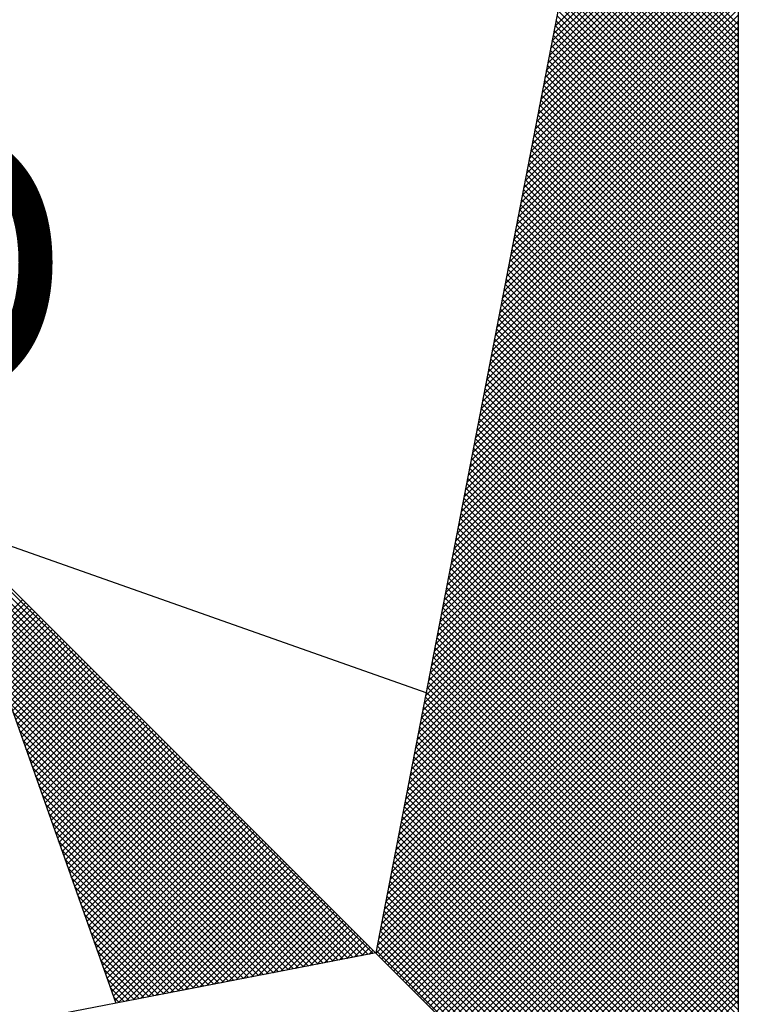
# Model space of a CAD drawing. Extents: x 177193 to 177276, y 1668630 to 1668747.
# Drawn here: x 177254 to 177256, y 1668723 to 1668726 of the extents above; entities that cross this region are included whole.
import ezdxf

# ---------------------------------------------------------------- set-up
doc = ezdxf.new("R2010")
doc.units = 0
doc.header["$LTSCALE"] = 2.5
doc.header["$MEASUREMENT"] = 0
doc.layers.get('0').update_dxf_attribs({"linetype": 'CONTINUOUS'})
doc.layers.add('NORTE', color=7, linetype='CONTINUOUS')
doc.styles.add('ROMANT', font='romant', dxfattribs={"height": 0.2})

# ---------------------------------------------------------------- blocks, each defined once
blk = doc.blocks.new('*X27')
at = {"color": 0}
for p, q in [((182558.794, 1662939.3431), (182559.3401, 1662939.8892)), ((182558.7898, 1662939.3212), (182559.3401, 1662939.8715)), ((182558.7813, 1662939.2774), (182559.3401, 1662939.8362)), ((182558.7856, 1662939.2993), (182559.3401, 1662939.8538)), ((182558.7729, 1662939.2336), (182559.3401, 1662939.8008)), ((182558.7771, 1662939.2555), (182559.3401, 1662939.8185)), ((182559.3401, 1662939.3487), (182558.8832, 1662939.8055)), ((182558.7687, 1662939.2117), (182559.3401, 1662939.7831)), ((182559.3401, 1662939.3133), (182558.8775, 1662939.7759)), ((182559.3401, 1662939.331), (182558.8804, 1662939.7907)), ((182558.7602, 1662939.1679), (182559.3401, 1662939.7478)), ((182558.7644, 1662939.1898), (182559.3401, 1662939.7655)), ((182559.3401, 1662939.278), (182558.8718, 1662939.7463)), ((182559.3401, 1662939.2956), (182558.8747, 1662939.7611)), ((182558.7518, 1662939.1241), (182559.3401, 1662939.7124)), ((182558.756, 1662939.146), (182559.3401, 1662939.7301)), ((182559.3401, 1662939.2426), (182558.8661, 1662939.7166)), ((182559.3401, 1662939.2603), (182558.8689, 1662939.7314)), ((182558.7475, 1662939.1022), (182559.3401, 1662939.6947)), ((182559.3401, 1662939.2072), (182558.8604, 1662939.687)), ((182559.3401, 1662939.2249), (182558.8632, 1662939.7018)), ((182558.7391, 1662939.0584), (182559.3401, 1662939.6594)), ((182558.7433, 1662939.0803), (182559.3401, 1662939.6771)), ((182559.3401, 1662939.1719), (182558.8547, 1662939.6573)), ((182559.3401, 1662939.1896), (182558.8575, 1662939.6722)), ((182558.7306, 1662939.0146), (182559.3401, 1662939.624)), ((182558.7349, 1662939.0365), (182559.3401, 1662939.6417)), ((182559.3401, 1662939.1365), (182558.8489, 1662939.6277)), ((182559.3401, 1662939.1542), (182558.8518, 1662939.6425)), ((182558.7264, 1662938.9927), (182559.3401, 1662939.6064)), ((182559.3401, 1662939.1012), (182558.8432, 1662939.5981)), ((182559.3401, 1662939.1189), (182558.8461, 1662939.6129)), ((182558.7179, 1662938.9488), (182559.3401, 1662939.571)), ((182558.7222, 1662938.9707), (182559.3401, 1662939.5887)), ((182559.3401, 1662939.0658), (182558.8375, 1662939.5684)), ((182559.3401, 1662939.0835), (182558.8404, 1662939.5833)), ((182558.7095, 1662938.905), (182559.3401, 1662939.5356)), ((182558.7137, 1662938.9269), (182559.3401, 1662939.5533)), ((182559.3401, 1662939.0305), (182558.8318, 1662939.5388)), ((182559.3401, 1662939.0481), (182558.8346, 1662939.5536)), ((182558.7053, 1662938.8831), (182559.3401, 1662939.518)), ((182559.3401, 1662938.9951), (182558.8261, 1662939.5092)), ((182559.3401, 1662939.0128), (182558.8289, 1662939.524)), ((182558.6968, 1662938.8393), (182559.3401, 1662939.4826)), ((182558.701, 1662938.8612), (182559.3401, 1662939.5003)), ((182559.3401, 1662938.9598), (182558.8203, 1662939.4795)), ((182559.3401, 1662938.9774), (182558.8232, 1662939.4943)), ((182558.6884, 1662938.7955), (182559.3401, 1662939.4473)), ((182558.6926, 1662938.8174), (182559.3401, 1662939.4649)), ((182559.3401, 1662938.9244), (182558.8146, 1662939.4499)), ((182559.3401, 1662938.9421), (182558.8175, 1662939.4647)), ((182558.6841, 1662938.7736), (182559.3401, 1662939.4296)), ((182559.3401, 1662938.889), (182558.8089, 1662939.4202)), ((182559.3401, 1662938.9067), (182558.8118, 1662939.4351)), ((182558.6757, 1662938.7298), (182559.3401, 1662939.3942)), ((182558.6799, 1662938.7517), (182559.3401, 1662939.4119)), ((182559.3401, 1662938.8537), (182558.8032, 1662939.3906)), ((182559.3401, 1662938.8714), (182558.806, 1662939.4054)), ((182558.6715, 1662938.7079), (182559.3401, 1662939.3765)), ((182559.3401, 1662938.8183), (182558.7975, 1662939.361)), ((182559.3401, 1662938.836), (182558.8003, 1662939.3758)), ((182558.663, 1662938.6641), (182559.3401, 1662939.3412)), ((182558.6672, 1662938.686), (182559.3401, 1662939.3589)), ((182559.3401, 1662938.783), (182558.7917, 1662939.3313)), ((182559.3401, 1662938.8007), (182558.7946, 1662939.3462)), ((182558.6546, 1662938.6203), (182559.3401, 1662939.3058)), ((182558.6588, 1662938.6422), (182559.3401, 1662939.3235)), ((182559.3401, 1662938.7476), (182558.786, 1662939.3017)), ((182559.3401, 1662938.7653), (182558.7889, 1662939.3165)), ((182558.6503, 1662938.5984), (182559.3401, 1662939.2882)), ((182559.3401, 1662938.7123), (182558.7803, 1662939.2721)), ((182559.3401, 1662938.7299), (182558.7832, 1662939.2869)), ((182558.6419, 1662938.5546), (182559.3401, 1662939.2528)), ((182558.6461, 1662938.5765), (182559.3401, 1662939.2705)), ((182559.3401, 1662938.6769), (182558.7746, 1662939.2424)), ((182559.3401, 1662938.6946), (182558.7775, 1662939.2572)), ((182558.6334, 1662938.5108), (182559.3401, 1662939.2174)), ((182558.6377, 1662938.5327), (182559.3401, 1662939.2351)), ((182559.3401, 1662938.6416), (182558.7689, 1662939.2128)), ((182559.3401, 1662938.6592), (182558.7717, 1662939.2276)), ((182558.6292, 1662938.4889), (182559.3401, 1662939.1998)), ((182559.3401, 1662938.6062), (182558.7632, 1662939.1832)), ((182559.3401, 1662938.6239), (182558.766, 1662939.198)), ((182558.6207, 1662938.4451), (182559.3401, 1662939.1644)), ((182558.625, 1662938.467), (182559.3401, 1662939.1821)), ((182559.3401, 1662938.5885), (182558.7603, 1662939.1683)), ((182558.6123, 1662938.4012), (182559.3401, 1662939.1291)), ((182558.6165, 1662938.4232), (182559.3401, 1662939.1467)), ((182559.3401, 1662938.5532), (182558.7546, 1662939.1387)), ((182559.3401, 1662938.5708), (182558.7574, 1662939.1535)), ((182558.6081, 1662938.3793), (182559.3401, 1662939.1114)), ((182559.3401, 1662938.5178), (182558.7489, 1662939.1091)), ((182559.3401, 1662938.5355), (182558.7517, 1662939.1239)), ((182558.5996, 1662938.3355), (182559.3401, 1662939.076)), ((182558.6038, 1662938.3574), (182559.3401, 1662939.0937)), ((182559.3401, 1662938.4825), (182558.7431, 1662939.0794)), ((182559.3401, 1662938.5001), (182558.746, 1662939.0942)), ((182558.5912, 1662938.2917), (182559.3401, 1662939.0407)), ((182558.5954, 1662938.3136), (182559.3401, 1662939.0583)), ((182559.3401, 1662938.4471), (182558.7374, 1662939.0498)), ((182559.3401, 1662938.4648), (182558.7403, 1662939.0646)), ((182558.5869, 1662938.2698), (182559.3401, 1662939.023)), ((182559.3401, 1662938.4117), (182558.7317, 1662939.0201)), ((182559.3401, 1662938.4294), (182558.7346, 1662939.035)), ((182558.5785, 1662938.226), (182559.3401, 1662938.9876)), ((182558.5827, 1662938.2479), (182559.3401, 1662939.0053)), ((182559.3401, 1662938.3764), (182558.726, 1662938.9905)), ((182559.3401, 1662938.3941), (182558.7288, 1662939.0053)), ((182558.57, 1662938.1822), (182559.3401, 1662938.9523)), ((182558.5743, 1662938.2041), (182559.3401, 1662938.97)), ((182559.3401, 1662938.341), (182558.7203, 1662938.9609)), ((182559.3401, 1662938.3587), (182558.7231, 1662938.9757)), ((182558.5658, 1662938.1603), (182559.3401, 1662938.9346)), ((182559.3401, 1662938.3057), (182558.7146, 1662938.9312)), ((182559.3401, 1662938.3234), (182558.7174, 1662938.9461)), ((182558.5574, 1662938.1165), (182559.3401, 1662938.8993)), ((182558.5616, 1662938.1384), (182559.3401, 1662938.9169)), ((182559.3401, 1662938.2703), (182558.7088, 1662938.9016)), ((182559.3401, 1662938.288), (182558.7117, 1662938.9164)), ((182558.5489, 1662938.0727), (182559.3401, 1662938.8639)), ((182558.5531, 1662938.0946), (182559.3401, 1662938.8816)), ((182559.3401, 1662938.235), (182558.7031, 1662938.872)), ((182559.3401, 1662938.2526), (182558.706, 1662938.8868)), ((182558.5447, 1662938.0508), (182559.3401, 1662938.8462)), ((182559.3401, 1662938.1996), (182558.6974, 1662938.8423)), ((182559.3401, 1662938.2173), (182558.7003, 1662938.8571)), ((182558.5362, 1662938.007), (182559.3401, 1662938.8109)), ((182558.5404, 1662938.0289), (182559.3401, 1662938.8285)), ((182559.3401, 1662938.1643), (182558.6917, 1662938.8127)), ((182559.3401, 1662938.1819), (182558.6945, 1662938.8275)), ((182558.5278, 1662937.9632), (182559.3401, 1662938.7755)), ((182558.532, 1662937.9851), (182559.3401, 1662938.7932)), ((182559.3401, 1662938.1289), (182558.686, 1662938.783)), ((182559.3401, 1662938.1466), (182558.6888, 1662938.7979)), ((182558.5235, 1662937.9413), (182559.3401, 1662938.7578)), ((182559.3401, 1662938.0935), (182558.6802, 1662938.7534)), ((182559.3401, 1662938.1112), (182558.6831, 1662938.7682)), ((182558.5151, 1662937.8975), (182559.3401, 1662938.7225)), ((182558.5193, 1662937.9194), (182559.3401, 1662938.7402)), ((182559.3401, 1662938.0582), (182558.6745, 1662938.7238)), ((182559.3401, 1662938.0759), (182558.6774, 1662938.7386)), ((182558.5066, 1662937.8536), (182559.3401, 1662938.6871)), ((182558.5109, 1662937.8756), (182559.3401, 1662938.7048)), ((182559.3401, 1662938.0228), (182558.6688, 1662938.6941)), ((182559.3401, 1662938.0405), (182558.6717, 1662938.709)), ((182558.5024, 1662937.8317), (182559.3401, 1662938.6694)), ((182559.3401, 1662937.9875), (182558.6631, 1662938.6645)), ((182559.3401, 1662938.0052), (182558.6659, 1662938.6793)), ((182558.494, 1662937.7879), (182559.3401, 1662938.6341)), ((182558.4982, 1662937.8098), (182559.3401, 1662938.6518)), ((182559.3401, 1662937.9521), (182558.6574, 1662938.6349)), ((182559.3401, 1662937.9698), (182558.6602, 1662938.6497)), ((182558.4855, 1662937.7441), (182559.3401, 1662938.5987)), ((182558.4897, 1662937.766), (182559.3401, 1662938.6164)), ((182559.3401, 1662937.9168), (182558.6517, 1662938.6052)), ((182559.3401, 1662937.9344), (182558.6545, 1662938.62)), ((182558.4813, 1662937.7222), (182559.3401, 1662938.5811)), ((182559.3401, 1662937.8814), (182558.6459, 1662938.5756)), ((182559.3401, 1662937.8991), (182558.6488, 1662938.5904)), ((182558.4728, 1662937.6784), (182559.3401, 1662938.5457)), ((182558.4771, 1662937.7003), (182559.3401, 1662938.5634)), ((182559.3401, 1662937.8461), (182558.6402, 1662938.546)), ((182559.3401, 1662937.8637), (182558.6431, 1662938.5608)), ((182558.4644, 1662937.6346), (182559.3401, 1662938.5103)), ((182558.4686, 1662937.6565), (182559.3401, 1662938.528)), ((182559.3401, 1662937.8107), (182558.6345, 1662938.5163)), ((182559.3401, 1662937.8284), (182558.6374, 1662938.5311)), ((182558.4602, 1662937.6127), (182559.3401, 1662938.4927)), ((182559.3401, 1662937.7754), (182558.6288, 1662938.4867)), ((182559.3401, 1662937.793), (182558.6316, 1662938.5015)), ((182558.4517, 1662937.5689), (182559.3401, 1662938.4573)), ((182558.4559, 1662937.5908), (182559.3401, 1662938.475)), ((182559.3401, 1662937.74), (182558.6231, 1662938.457)), ((182559.3401, 1662937.7577), (182558.6259, 1662938.4719)), ((182558.4432, 1662937.5251), (182559.3401, 1662938.422)), ((182558.4475, 1662937.547), (182559.3401, 1662938.4396)), ((182559.3401, 1662937.7046), (182558.6173, 1662938.4274)), ((182559.3401, 1662937.7223), (182558.6202, 1662938.4422)), ((182558.439, 1662937.5032), (182559.3401, 1662938.4043)), ((182559.3401, 1662937.6693), (182558.6116, 1662938.3978)), ((182559.3401, 1662937.687), (182558.6145, 1662938.4126)), ((182558.4306, 1662937.4594), (182559.3401, 1662938.3689)), ((182558.4348, 1662937.4813), (182559.3401, 1662938.3866)), ((182559.3401, 1662937.6339), (182558.6059, 1662938.3681)), ((182559.3401, 1662937.6516), (182558.6088, 1662938.3829)), ((182558.4221, 1662937.4156), (182559.3401, 1662938.3336)), ((182558.4263, 1662937.4375), (182559.3401, 1662938.3512)), ((182559.3401, 1662937.5986), (182558.6002, 1662938.3385)), ((182559.3401, 1662937.6163), (182558.603, 1662938.3533)), ((182558.4179, 1662937.3937), (182559.3401, 1662938.3159)), ((182559.3401, 1662937.5632), (182558.5945, 1662938.3089)), ((182559.3401, 1662937.5809), (182558.5973, 1662938.3237)), ((182558.4094, 1662937.3499), (182559.3401, 1662938.2805)), ((182558.4137, 1662937.3718), (182559.3401, 1662938.2982)), ((182559.3401, 1662937.5279), (182558.5887, 1662938.2792)), ((182559.3401, 1662937.5455), (182558.5916, 1662938.294)), ((182558.401, 1662937.3061), (182559.3401, 1662938.2452)), ((182558.4052, 1662937.328), (182559.3401, 1662938.2629)), ((182559.3401, 1662937.4925), (182558.583, 1662938.2496)), ((182559.3401, 1662937.5102), (182558.5859, 1662938.2644)), ((182558.3968, 1662937.2841), (182559.3401, 1662938.2275)), ((182559.3401, 1662937.4572), (182558.5773, 1662938.2199)), ((182559.3401, 1662937.4748), (182558.5802, 1662938.2348)), ((182558.3883, 1662937.2403), (182559.3401, 1662938.1921)), ((182558.3925, 1662937.2622), (182559.3401, 1662938.2098)), ((182559.3401, 1662937.4218), (182558.5716, 1662938.1903)), ((182559.3401, 1662937.4395), (182558.5745, 1662938.2051)), ((182558.3841, 1662937.2184), (182559.3401, 1662938.1745)), ((182559.3401, 1662937.3864), (182558.5659, 1662938.1607)), ((182559.3401, 1662937.4041), (182558.5687, 1662938.1755)), ((182558.3756, 1662937.1746), (182559.3401, 1662938.1391)), ((182558.3799, 1662937.1965), (182559.3401, 1662938.1568)), ((182559.3401, 1662937.3511), (182558.5602, 1662938.131)), ((182559.3401, 1662937.3688), (182558.563, 1662938.1459)), ((182558.3672, 1662937.1308), (182559.3401, 1662938.1038)), ((182558.3714, 1662937.1527), (182559.3401, 1662938.1214)), ((182559.3401, 1662937.3157), (182558.5544, 1662938.1014)), ((182559.3401, 1662937.3334), (182558.5573, 1662938.1162)), ((182558.3629, 1662937.1089), (182559.3401, 1662938.0861)), ((182559.3401, 1662937.2804), (182558.5487, 1662938.0718)), ((182559.3401, 1662937.2981), (182558.5516, 1662938.0866)), ((182558.3545, 1662937.0651), (182559.3401, 1662938.0507)), ((182558.3587, 1662937.087), (182559.3401, 1662938.0684)), ((182559.3401, 1662937.245), (182558.543, 1662938.0421)), ((182559.3401, 1662937.2627), (182558.5459, 1662938.0569)), ((182558.346, 1662937.0213), (182559.3401, 1662938.0154)), ((182558.3503, 1662937.0432), (182559.3401, 1662938.033)), ((182559.3401, 1662937.2097), (182558.5373, 1662938.0125)), ((182559.3401, 1662937.2273), (182558.5401, 1662938.0273)), ((182558.3418, 1662936.9994), (182559.3401, 1662937.9977)), ((182559.3401, 1662937.1743), (182558.5316, 1662937.9828)), ((182559.3401, 1662937.192), (182558.5344, 1662937.9977)), ((182558.3334, 1662936.9556), (182559.3401, 1662937.9623)), ((182558.3376, 1662936.9775), (182559.3401, 1662937.98)), ((182559.3401, 1662937.139), (182558.5258, 1662937.9532)), ((182559.3401, 1662937.1566), (182558.5287, 1662937.968)), ((182558.3249, 1662936.9118), (182559.3401, 1662937.927)), ((182558.3291, 1662936.9337), (182559.3401, 1662937.9447)), ((182559.3401, 1662937.1036), (182558.5201, 1662937.9236)), ((182559.3401, 1662937.1213), (182558.523, 1662937.9384)), ((182558.3207, 1662936.8899), (182559.3401, 1662937.9093)), ((182559.3401, 1662937.0682), (182558.5144, 1662937.8939)), ((182559.3401, 1662937.0859), (182558.5173, 1662937.9088)), ((182558.3122, 1662936.8461), (182559.3401, 1662937.8739)), ((182558.3165, 1662936.868), (182559.3401, 1662937.8916)), ((182559.3401, 1662937.0329), (182558.5087, 1662937.8643)), ((182559.3401, 1662937.0506), (182558.5116, 1662937.8791)), ((182558.253, 1662936.582), (182556.9881, 1662937.8469)), ((182558.3038, 1662936.8023), (182559.3401, 1662937.8386)), ((182558.308, 1662936.8242), (182559.3401, 1662937.8563)), ((182559.3401, 1662936.9975), (182558.503, 1662937.8347)), ((182559.3401, 1662937.0152), (182558.5058, 1662937.8495)), ((182558.2382, 1662936.5792), (182556.9978, 1662937.8196)), ((182558.2996, 1662936.7804), (182559.3401, 1662937.8209)), ((182559.3401, 1662936.9622), (182558.4973, 1662937.805)), ((182559.3401, 1662936.9799), (182558.5001, 1662937.8198)), ((182558.2234, 1662936.5763), (182557.0074, 1662937.7922)), ((182558.2911, 1662936.7366), (182559.3401, 1662937.7856)), ((182558.2953, 1662936.7585), (182559.3401, 1662937.8032)), ((182559.3401, 1662936.9445), (182558.4944, 1662937.7902)), ((182558.2085, 1662936.5735), (182557.0171, 1662937.7649)), ((182558.2826, 1662936.6927), (182559.3401, 1662937.7502)), ((182558.2869, 1662936.7146), (182559.3401, 1662937.7679)), ((182559.3401, 1662936.9091), (182558.4887, 1662937.7606)), ((182559.3401, 1662936.9268), (182558.4915, 1662937.7754)), ((182558.1937, 1662936.5706), (182557.0267, 1662937.7376)), ((182558.2784, 1662936.6708), (182559.3401, 1662937.7325)), ((182559.3401, 1662936.8738), (182558.483, 1662937.7309)), ((182559.3401, 1662936.8915), (182558.4858, 1662937.7458)), ((182558.1789, 1662936.5677), (182557.0364, 1662937.7103)), ((182558.27, 1662936.627), (182559.3401, 1662937.6972)), ((182558.2742, 1662936.6489), (182559.3401, 1662937.7148)), ((182559.3401, 1662936.8384), (182558.4772, 1662937.7013)), ((182559.3401, 1662936.8561), (182558.4801, 1662937.7161)), ((182558.1641, 1662936.5649), (182557.046, 1662937.6829)), ((182558.2618, 1662936.5835), (182559.3401, 1662937.6618)), ((182558.2657, 1662936.6051), (182559.3401, 1662937.6795)), ((182559.3401, 1662936.8031), (182558.4715, 1662937.6717)), ((182559.3401, 1662936.8208), (182558.4744, 1662937.6865)), ((182558.1493, 1662936.562), (182557.0557, 1662937.6556)), ((182557.1012, 1662937.5266), (182557.21, 1662937.6353)), ((182558.2706, 1662936.5747), (182559.3401, 1662937.6441)), ((182559.3401, 1662936.7677), (182558.4658, 1662937.642)), ((182559.3401, 1662936.7854), (182558.4687, 1662937.6568)), ((182558.1345, 1662936.5592), (182557.0653, 1662937.6283)), ((182558.1196, 1662936.5563), (182557.075, 1662937.601)), ((182557.1058, 1662937.5135), (182557.2188, 1662937.6265)), ((182557.1105, 1662937.5004), (182557.2277, 1662937.6176)), ((182557.1151, 1662937.4874), (182557.2365, 1662937.6088)), ((182557.1197, 1662937.4743), (182557.2453, 1662937.6)), ((182558.2795, 1662936.5658), (182559.3401, 1662937.6265)), ((182558.2883, 1662936.557), (182559.3401, 1662937.6088)), ((182559.3401, 1662936.7324), (182558.4601, 1662937.6124)), ((182559.3401, 1662936.75), (182558.4629, 1662937.6272)), ((182558.1048, 1662936.5534), (182557.0846, 1662937.5736)), ((182557.1243, 1662937.4613), (182557.2542, 1662937.5911)), ((182557.1289, 1662937.4482), (182557.263, 1662937.5823)), ((182557.1335, 1662937.4351), (182557.2718, 1662937.5735)), ((182558.2972, 1662936.5481), (182559.3401, 1662937.5911)), ((182558.306, 1662936.5393), (182559.3401, 1662937.5734)), ((182559.3401, 1662936.697), (182558.4544, 1662937.5827)), ((182559.3401, 1662936.7147), (182558.4572, 1662937.5976)), ((182558.09, 1662936.5506), (182557.0943, 1662937.5463)), ((182557.1381, 1662937.4221), (182557.2807, 1662937.5646)), ((182557.1427, 1662937.409), (182557.2895, 1662937.5558)), ((182557.1474, 1662937.3959), (182557.2984, 1662937.5469)), ((182558.3148, 1662936.5305), (182559.3401, 1662937.5557)), ((182559.3401, 1662936.6617), (182558.4487, 1662937.5531)), ((182559.3401, 1662936.6793), (182558.4515, 1662937.5679)), ((182558.0752, 1662936.5477), (182557.1039, 1662937.519)), ((182557.152, 1662937.3829), (182557.3072, 1662937.5381)), ((182557.1566, 1662937.3698), (182557.316, 1662937.5293)), ((182557.1612, 1662937.3567), (182557.3249, 1662937.5204)), ((182558.3237, 1662936.5216), (182559.3401, 1662937.5381)), ((182558.3325, 1662936.5128), (182559.3401, 1662937.5204)), ((182559.3401, 1662936.6263), (182558.4429, 1662937.5235)), ((182559.3401, 1662936.644), (182558.4458, 1662937.5383)), ((182558.0604, 1662936.5449), (182557.1136, 1662937.4917)), ((182557.1658, 1662937.3437), (182557.3337, 1662937.5116)), ((182557.1704, 1662937.3306), (182557.3426, 1662937.5027)), ((182557.175, 1662937.3175), (182557.3514, 1662937.4939)), ((182557.1796, 1662937.3045), (182557.3602, 1662937.4851)), ((182558.3413, 1662936.504), (182559.3401, 1662937.5027)), ((182558.3502, 1662936.4951), (182559.3401, 1662937.485)), ((182559.3401, 1662936.5909), (182558.4372, 1662937.4938)), ((182559.3401, 1662936.6086), (182558.4401, 1662937.5087)), ((182558.0455, 1662936.542), (182557.1232, 1662937.4644)), ((182557.1843, 1662937.2914), (182557.3691, 1662937.4762)), ((182557.1889, 1662937.2783), (182557.3779, 1662937.4674)), ((182557.1935, 1662937.2653), (182557.3868, 1662937.4585)), ((182558.359, 1662936.4863), (182559.3401, 1662937.4674)), ((182559.3401, 1662936.5556), (182558.4315, 1662937.4642)), ((182559.3401, 1662936.5733), (182558.4344, 1662937.479)), ((182558.0307, 1662936.5391), (182557.1328, 1662937.437)), ((182557.1981, 1662937.2522), (182557.3956, 1662937.4497)), ((182557.2027, 1662937.2391), (182557.4044, 1662937.4409)), ((182557.2073, 1662937.2261), (182557.4133, 1662937.432)), ((182558.3679, 1662936.4774), (182559.3401, 1662937.4497)), ((182558.3767, 1662936.4686), (182559.3401, 1662937.432)), ((182559.3401, 1662936.5202), (182558.4258, 1662937.4346)), ((182559.3401, 1662936.5379), (182558.4286, 1662937.4494)), ((182558.0159, 1662936.5363), (182557.1425, 1662937.4097)), ((182557.2119, 1662937.213), (182557.4221, 1662937.4232)), ((182557.2165, 1662937.2), (182557.4309, 1662937.4144)), ((182557.2212, 1662937.1869), (182557.4398, 1662937.4055)), ((182557.2258, 1662937.1738), (182557.4486, 1662937.3967)), ((182558.3855, 1662936.4598), (182559.3401, 1662937.4143)), ((182558.3944, 1662936.4509), (182559.3401, 1662937.3966)), ((182559.3401, 1662936.4849), (182558.4201, 1662937.4049)), ((182559.3401, 1662936.5026), (182558.4229, 1662937.4197)), ((182558.0011, 1662936.5334), (182557.1521, 1662937.3824)), ((182557.2304, 1662937.1608), (182557.4575, 1662937.3878)), ((182557.235, 1662937.1477), (182557.4663, 1662937.379)), ((182557.2396, 1662937.1346), (182557.4751, 1662937.3702)), ((182558.4032, 1662936.4421), (182559.3401, 1662937.379)), ((182559.3401, 1662936.4495), (182558.4143, 1662937.3753)), ((182559.3401, 1662936.4672), (182558.4172, 1662937.3901)), ((182557.9863, 1662936.5306), (182557.1618, 1662937.3551)), ((182557.2442, 1662937.1216), (182557.484, 1662937.3613)), ((182557.2488, 1662937.1085), (182557.4928, 1662937.3525)), ((182557.2534, 1662937.0954), (182557.5017, 1662937.3436)), ((182559.3401, 1662936.4142), (182558.4086, 1662937.3457)), ((182559.3401, 1662936.4318), (182558.4115, 1662937.3605)), ((182558.4121, 1662936.4332), (182559.3401, 1662937.3613)), ((182558.4209, 1662936.4244), (182559.3401, 1662937.3436)), ((182557.9715, 1662936.5277), (182557.1714, 1662937.3277)), ((182557.2581, 1662937.0824), (182557.5105, 1662937.3348)), ((182557.2627, 1662937.0693), (182557.5193, 1662937.326)), ((182557.2673, 1662937.0562), (182557.5282, 1662937.3171)), ((182557.2719, 1662937.0432), (182557.537, 1662937.3083)), ((182559.3401, 1662936.3788), (182558.4029, 1662937.316)), ((182559.3401, 1662936.3965), (182558.4058, 1662937.3308)), ((182558.4297, 1662936.4156), (182559.3401, 1662937.3259)), ((182558.4386, 1662936.4067), (182559.3401, 1662937.3083)), ((182557.9566, 1662936.5248), (182557.1811, 1662937.3004)), ((182557.2765, 1662937.0301), (182557.5459, 1662937.2994)), ((182557.2811, 1662937.017), (182557.5547, 1662937.2906)), ((182557.2857, 1662937.004), (182557.5635, 1662937.2818)), ((182559.3401, 1662936.3435), (182558.3972, 1662937.2864)), ((182559.3401, 1662936.3611), (182558.4, 1662937.3012)), ((182558.4474, 1662936.3979), (182559.3401, 1662937.2906)), ((182557.9418, 1662936.522), (182557.1907, 1662937.2731)), ((182557.2903, 1662936.9909), (182557.5724, 1662937.2729)), ((182557.295, 1662936.9778), (182557.5812, 1662937.2641)), ((182557.2996, 1662936.9648), (182557.59, 1662937.2553)), ((182559.3401, 1662936.3081), (182558.3915, 1662937.2567)), ((182559.3401, 1662936.3258), (182558.3943, 1662937.2716)), ((182558.4563, 1662936.389), (182559.3401, 1662937.2729)), ((182558.4651, 1662936.3802), (182559.3401, 1662937.2552)), ((182557.927, 1662936.5191), (182557.2004, 1662937.2458)), ((182557.3042, 1662936.9517), (182557.5989, 1662937.2464)), ((182557.3088, 1662936.9387), (182557.6077, 1662937.2376)), ((182557.3134, 1662936.9256), (182557.6166, 1662937.2287)), ((182557.318, 1662936.9125), (182557.6254, 1662937.2199)), ((182559.3401, 1662936.2727), (182558.3858, 1662937.2271)), ((182559.3401, 1662936.2904), (182558.3886, 1662937.2419)), ((182558.4739, 1662936.3714), (182559.3401, 1662937.2375)), ((182558.4828, 1662936.3625), (182559.3401, 1662937.2199)), ((182557.9122, 1662936.5163), (182557.21, 1662937.2184)), ((182557.8974, 1662936.5134), (182557.2197, 1662937.1911)), ((182557.3226, 1662936.8995), (182557.6342, 1662937.2111)), ((182557.3272, 1662936.8864), (182557.6431, 1662937.2022)), ((182557.3319, 1662936.8733), (182557.6519, 1662937.1934)), ((182559.3401, 1662936.2374), (182558.38, 1662937.1975)), ((182559.3401, 1662936.2551), (182558.3829, 1662937.2123)), ((182558.4916, 1662936.3537), (182559.3401, 1662937.2022)), ((182557.8825, 1662936.5106), (182557.2293, 1662937.1638)), ((182557.3365, 1662936.8603), (182557.6608, 1662937.1845)), ((182557.3411, 1662936.8472), (182557.6696, 1662937.1757)), ((182557.3457, 1662936.8341), (182557.6784, 1662937.1669)), ((182559.3401, 1662936.202), (182558.3743, 1662937.1678)), ((182559.3401, 1662936.2197), (182558.3772, 1662937.1826)), ((182558.5004, 1662936.3449), (182559.3401, 1662937.1845)), ((182558.5093, 1662936.336), (182559.3401, 1662937.1668)), ((182557.8677, 1662936.5077), (182557.239, 1662937.1365)), ((182557.3503, 1662936.8211), (182557.6873, 1662937.158)), ((182557.3549, 1662936.808), (182557.6961, 1662937.1492)), ((182557.3595, 1662936.7949), (182557.705, 1662937.1403)), ((182557.3641, 1662936.7819), (182557.7138, 1662937.1315)), ((182559.3401, 1662936.1667), (182558.3686, 1662937.1382)), ((182559.3401, 1662936.1844), (182558.3715, 1662937.153)), ((182558.5181, 1662936.3272), (182559.3401, 1662937.1492)), ((182558.527, 1662936.3183), (182559.3401, 1662937.1315)), ((182557.8529, 1662936.5048), (182557.2486, 1662937.1091)), ((182557.3688, 1662936.7688), (182557.7226, 1662937.1227)), ((182557.3734, 1662936.7557), (182557.7315, 1662937.1138)), ((182557.378, 1662936.7427), (182557.7403, 1662937.105)), ((182559.3401, 1662936.1313), (182558.3629, 1662937.1086)), ((182559.3401, 1662936.149), (182558.3657, 1662937.1234)), ((182558.5358, 1662936.3095), (182559.3401, 1662937.1138)), ((182557.8381, 1662936.502), (182557.2583, 1662937.0818)), ((182557.3826, 1662936.7296), (182557.7491, 1662937.0962)), ((182557.3872, 1662936.7165), (182557.758, 1662937.0873)), ((182557.3918, 1662936.7035), (182557.7668, 1662937.0785)), ((182559.3401, 1662936.096), (182558.3572, 1662937.0789)), ((182559.3401, 1662936.1136), (182558.36, 1662937.0937)), ((182558.5446, 1662936.3007), (182559.3401, 1662937.0961)), ((182558.5535, 1662936.2918), (182559.3401, 1662937.0785)), ((182557.8233, 1662936.4991), (182557.2679, 1662937.0545)), ((182557.3964, 1662936.6904), (182557.7757, 1662937.0696)), ((182557.401, 1662936.6774), (182557.7845, 1662937.0608)), ((182557.4057, 1662936.6643), (182557.7933, 1662937.052)), ((182557.4103, 1662936.6512), (182557.8022, 1662937.0431)), ((182559.3401, 1662936.0606), (182558.3514, 1662937.0493)), ((182559.3401, 1662936.0783), (182558.3543, 1662937.0641)), ((182558.5623, 1662936.283), (182559.3401, 1662937.0608)), ((182558.5712, 1662936.2741), (182559.3401, 1662937.0431)), ((182557.8084, 1662936.4963), (182557.2776, 1662937.0272)), ((182557.4149, 1662936.6382), (182557.811, 1662937.0343)), ((182557.4195, 1662936.6251), (182557.8199, 1662937.0254)), ((182557.4241, 1662936.612), (182557.8287, 1662937.0166)), ((182559.3401, 1662936.0253), (182558.3457, 1662937.0196)), ((182559.3401, 1662936.0429), (182558.3486, 1662937.0345)), ((182558.58, 1662936.2653), (182559.3401, 1662937.0254)), ((182557.7936, 1662936.4934), (182557.2872, 1662936.9998)), ((182557.4287, 1662936.599), (182557.8375, 1662937.0078)), ((182557.4333, 1662936.5859), (182557.8464, 1662936.9989)), ((182557.438, 1662936.5728), (182557.8552, 1662936.9901)), ((182559.3401, 1662935.9899), (182558.34, 1662936.99)), ((182559.3401, 1662936.0076), (182558.3429, 1662937.0048)), ((182558.5888, 1662936.2565), (182559.3401, 1662937.0077)), ((182558.5977, 1662936.2476), (182559.3401, 1662936.9901)), ((182557.7788, 1662936.4905), (182557.2968, 1662936.9725)), ((182557.4426, 1662936.5598), (182557.864, 1662936.9813)), ((182557.4472, 1662936.5467), (182557.8729, 1662936.9724)), ((182557.4518, 1662936.5336), (182557.8817, 1662936.9636)), ((182557.4564, 1662936.5206), (182557.8906, 1662936.9547)), ((182559.3401, 1662935.9546), (182558.3343, 1662936.9604)), ((182559.3401, 1662935.9722), (182558.3371, 1662936.9752)), ((182558.6065, 1662936.2388), (182559.3401, 1662936.9724)), ((182558.6154, 1662936.2299), (182559.3401, 1662936.9547)), ((182557.764, 1662936.4877), (182557.3065, 1662936.9452)), ((182557.461, 1662936.5075), (182557.8994, 1662936.9459)), ((182557.4656, 1662936.4944), (182557.9082, 1662936.9371)), ((182557.4702, 1662936.4814), (182557.9171, 1662936.9282)), ((182559.3401, 1662935.9192), (182558.3286, 1662936.9307)), ((182559.3401, 1662935.9369), (182558.3314, 1662936.9456)), ((182558.6242, 1662936.2211), (182559.3401, 1662936.937)), ((182557.7492, 1662936.4848), (182557.3161, 1662936.9179)), ((182557.4749, 1662936.4683), (182557.9259, 1662936.9194)), ((182557.4795, 1662936.4552), (182557.9348, 1662936.9105)), ((182557.4841, 1662936.4422), (182557.9436, 1662936.9017)), ((182559.3401, 1662935.8838), (182558.3228, 1662936.9011)), ((182559.3401, 1662935.9015), (182558.3257, 1662936.9159)), ((182558.633, 1662936.2123), (182559.3401, 1662936.9194)), ((182558.6419, 1662936.2034), (182559.3401, 1662936.9017)), ((182557.7344, 1662936.482), (182557.3258, 1662936.8905)), ((182557.4954, 1662936.4359), (182557.9524, 1662936.8929)), ((182557.5173, 1662936.4401), (182557.9613, 1662936.884)), ((182557.5392, 1662936.4443), (182557.9701, 1662936.8752)), ((182559.3401, 1662935.8485), (182558.3171, 1662936.8715)), ((182559.3401, 1662935.8662), (182558.32, 1662936.8863)), ((182558.6507, 1662936.1946), (182559.3401, 1662936.884)), ((182557.7195, 1662936.4791), (182557.3354, 1662936.8632)), ((182557.5612, 1662936.4485), (182557.979, 1662936.8663)), ((182557.5831, 1662936.4528), (182557.9878, 1662936.8575)), ((182557.605, 1662936.457), (182557.9966, 1662936.8487)), ((182557.6269, 1662936.4612), (182558.0055, 1662936.8398)), ((182559.3401, 1662935.8131), (182558.3114, 1662936.8418)), ((182559.3401, 1662935.8308), (182558.3143, 1662936.8566)), ((182558.6595, 1662936.1858), (182559.3401, 1662936.8663)), ((182558.6684, 1662936.1769), (182559.3401, 1662936.8486)), ((182557.7047, 1662936.4762), (182557.3451, 1662936.8359)), ((182557.6899, 1662936.4734), (182557.3547, 1662936.8086)), ((182557.6488, 1662936.4654), (182558.0143, 1662936.831)), ((182557.6707, 1662936.4697), (182558.0231, 1662936.8222)), ((182557.6926, 1662936.4739), (182558.032, 1662936.8133)), ((182559.3401, 1662935.7778), (182558.3057, 1662936.8122)), ((182559.3401, 1662935.7955), (182558.3086, 1662936.827)), ((182558.6772, 1662936.1681), (182559.3401, 1662936.831)), ((182558.6861, 1662936.1592), (182559.3401, 1662936.8133)), ((182557.6751, 1662936.4705), (182557.3644, 1662936.7812)), ((182557.7145, 1662936.4781), (182558.0408, 1662936.8045)), ((182557.7364, 1662936.4824), (182558.0497, 1662936.7956)), ((182557.7583, 1662936.4866), (182558.0585, 1662936.7868)), ((182559.3401, 1662935.7424), (182558.3, 1662936.7825)), ((182559.3401, 1662935.7601), (182558.3028, 1662936.7974)), ((182558.6949, 1662936.1504), (182559.3401, 1662936.7956)), ((182557.6603, 1662936.4677), (182557.374, 1662936.7539)), ((182557.7802, 1662936.4908), (182558.0673, 1662936.778)), ((182557.8021, 1662936.495), (182558.0762, 1662936.7691)), ((182557.824, 1662936.4993), (182558.085, 1662936.7603)), ((182557.8459, 1662936.5035), (182558.0939, 1662936.7514)), ((182559.3401, 1662935.7071), (182558.2943, 1662936.7529)), ((182559.3401, 1662935.7247), (182558.2971, 1662936.7677)), ((182558.7037, 1662936.1416), (182559.3401, 1662936.7779)), ((182558.7126, 1662936.1327), (182559.3401, 1662936.7603)), ((182557.6454, 1662936.4648), (182557.3837, 1662936.7266)), ((182557.8678, 1662936.5077), (182558.1027, 1662936.7426)), ((182557.8897, 1662936.5119), (182558.1115, 1662936.7338)), ((182557.9116, 1662936.5162), (182558.1204, 1662936.7249)), ((182559.3401, 1662935.6717), (182558.2885, 1662936.7233)), ((182559.3401, 1662935.6894), (182558.2914, 1662936.7381)), ((182558.7214, 1662936.1239), (182559.3401, 1662936.7426)), ((182558.7303, 1662936.115), (182559.3401, 1662936.7249)), ((182557.6306, 1662936.4619), (182557.3933, 1662936.6993)), ((182557.9335, 1662936.5204), (182558.1292, 1662936.7161)), ((182557.9554, 1662936.5246), (182558.1381, 1662936.7072)), ((182557.9773, 1662936.5288), (182558.1469, 1662936.6984)), ((182559.3401, 1662935.6364), (182558.2828, 1662936.6936)), ((182559.3401, 1662935.654), (182558.2857, 1662936.7085)), ((182558.7391, 1662936.1062), (182559.3401, 1662936.7072)), ((182557.6158, 1662936.4591), (182557.403, 1662936.6719)), ((182557.9992, 1662936.5331), (182558.1557, 1662936.6896)), ((182558.0211, 1662936.5373), (182558.1646, 1662936.6807)), ((182558.043, 1662936.5415), (182558.1734, 1662936.6719)), ((182558.0649, 1662936.5457), (182558.1822, 1662936.6631)), ((182559.3401, 1662935.601), (182558.2771, 1662936.664)), ((182559.3401, 1662935.6187), (182558.28, 1662936.6788)), ((182558.7479, 1662936.0974), (182559.3401, 1662936.6895)), ((182558.7568, 1662936.0885), (182559.3401, 1662936.6719)), ((182557.601, 1662936.4562), (182557.4126, 1662936.6446)), ((182558.0868, 1662936.55), (182558.1911, 1662936.6542)), ((182558.1087, 1662936.5542), (182558.1999, 1662936.6454)), ((182558.1307, 1662936.5584), (182558.2088, 1662936.6365)), ((182559.3401, 1662935.5656), (182558.2714, 1662936.6344)), ((182559.3401, 1662935.5833), (182558.2742, 1662936.6492)), ((182558.7656, 1662936.0797), (182559.3401, 1662936.6542)), ((182558.7744, 1662936.0709), (182559.3401, 1662936.6365)), ((182557.5862, 1662936.4534), (182557.4223, 1662936.6173)), ((182558.1526, 1662936.5627), (182558.2176, 1662936.6277)), ((182558.1745, 1662936.5669), (182558.2264, 1662936.6189)), ((182558.1964, 1662936.5711), (182558.2353, 1662936.61)), ((182559.3401, 1662935.5303), (182558.2657, 1662936.6047)), ((182559.3401, 1662935.548), (182558.2685, 1662936.6195)), ((182558.7833, 1662936.062), (182559.3401, 1662936.6188)), ((182557.5714, 1662936.4505), (182557.4319, 1662936.59)), ((182558.2183, 1662936.5753), (182558.2441, 1662936.6012)), ((182558.2402, 1662936.5796), (182558.253, 1662936.5923)), ((182559.3401, 1662935.5126), (182558.2628, 1662936.5899)), ((182558.7921, 1662936.0532), (182559.3401, 1662936.6012)), ((182558.801, 1662936.0443), (182559.3401, 1662936.5835)), ((182557.5565, 1662936.4477), (182557.4415, 1662936.5626)), ((182558.8098, 1662936.0355), (182559.3401, 1662936.5658)), ((182558.8186, 1662936.0267), (182559.3401, 1662936.5481)), ((182557.5417, 1662936.4448), (182557.4512, 1662936.5353)), ((182558.8275, 1662936.0178), (182559.3401, 1662936.5304)), ((182557.5269, 1662936.4419), (182557.4608, 1662936.508)), ((182558.8363, 1662936.009), (182559.3401, 1662936.5128)), ((182558.8452, 1662936.0001), (182559.3401, 1662936.4951)), ((182557.5121, 1662936.4391), (182557.4705, 1662936.4807)), ((182558.854, 1662935.9913), (182559.3401, 1662936.4774)), ((182558.8628, 1662935.9825), (182559.3401, 1662936.4597)), ((182557.4973, 1662936.4362), (182557.4801, 1662936.4533)), ((182558.8717, 1662935.9736), (182559.3401, 1662936.4421))]:
    blk.add_line(p, q, dxfattribs=at)
blk = doc.blocks.new('NORTEGEO')
at = {"layer": 'NORTE', "color": 7}
for p, q in [((0, 6.6682), (-1.0785, 1.0785)), ((0, 6.6682), (0, -6.6682)), ((-2.3576, 2.3576), (-1.8532, 0.929)), ((-0.929, 1.8532), (-2.3576, 2.3576)), ((-2.3576, 2.3576), (2.3576, -2.3576)), ((-1.0785, 1.0785), (-6.6682, 0))]:
    blk.add_line(p, q, dxfattribs=at)
at = {"layer": 'NORTE'}
blk.add_blockref('*X27', (-182559.3401, -1662935.5052), dxfattribs=at)
at = {"layer": 'NORTE', "color": 7, "style": 'ROMANT'}
blk.add_text('NO', height=0.78147, dxfattribs=at).set_placement((-3.5412, 2.7415))

msp = doc.modelspace()

# ---------------------------------------------------------------- block references
at = {"layer": 'NORTE', "ltscale": 0.75, "xscale": 0.7160151891584974, "yscale": 0.7160151891876012, "zscale": 0.7160151891974346}
msp.add_blockref('NORTEGEO', (177255.5455, 1668722.8271), dxfattribs=at)

doc.saveas('drawing.dxf')
